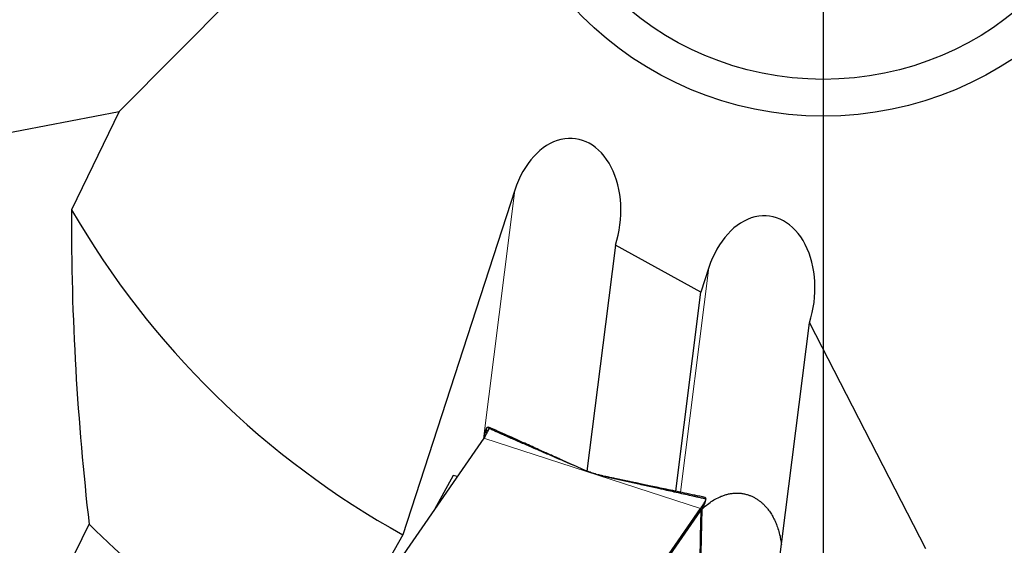
# Model space of a CAD drawing. Units: millimetres. Extents: x 15 to 204, y 6 to 291.
# Drawn here: x 139 to 166, y 203 to 218 of the extents above; entities that cross this region are included whole.
import ezdxf

# ---------------------------------------------------------------- set-up
doc = ezdxf.new("R2010")
doc.units = ezdxf.units.MM
doc.linetypes.add('CENTERX2', pattern=[20.32, 12.7, -2.54, 2.54, -2.54])
doc.layers.add('DÜNNE_LINIE', color=7, linetype='Continuous')
doc.styles.add('SLDTEXTSTYLE0', font='TXT', dxfattribs={"width": 0.75})
doc.dimstyles.new('SLDDIMSTYLE1', dxfattribs={"dimtxt": 3, "dimasz": 3, "dimexe": 0, "dimexo": 0.0625, "dimgap": 0.75, "dimtad": 1, "dimdec": 3, "dimrnd": 1e-09, "dimzin": 12, "dimdsep": 46, "dimtxsty": 'SLDTEXTSTYLE0', "dimsah": 1, "dimcen": 0.09, "dimadec": 0, "dimazin": 3, "dimtfac": 1, "dimtofl": 0, "dimtmove": 0, "dimatfit": 3, "dimfxl": 1, "dimfrac": 2, "dimtolj": 1, "dimtzin": 12, "dimarcsym": 0})

# ---------------------------------------------------------------- blocks, each defined once
blk = doc.blocks.new('*D4')
at = {"layer": 'DÜNNE_LINIE', "color": 7}
for p, q in [((129.613, 223.372), (129.613, 171.138)), ((192.613, 223.372), (192.613, 171.138)), ((129.613, 172.138), (192.613, 172.138))]:
    blk.add_line(p, q, dxfattribs=at)
for points in [[(129.613, 172.138), (132.613, 171.388), (132.613, 172.888)], [(192.613, 172.138), (189.613, 172.888), (189.613, 171.388)]]:
    blk.add_solid(points, dxfattribs=at)
at = {"layer": 'DÜNNE_LINIE', "color": 7, "char_height": 3, "attachment_point": 1, "style": 'SLDTEXTSTYLE0'}
for s, insert in [('%%c', (156.637, 176.005)), ('63', (161.158, 176.005))]:
    blk.add_mtext(s, dxfattribs=dict(at, insert=insert))
blk = doc.blocks.new('*D5')
at = {"layer": 'DÜNNE_LINIE', "color": 7}
for p, q in [((122.513, 223.372), (122.513, 161.519)), ((199.713, 223.372), (199.713, 161.519)), ((122.513, 162.519), (199.713, 162.519))]:
    blk.add_line(p, q, dxfattribs=at)
for points in [[(122.513, 162.519), (125.513, 161.769), (125.513, 163.269)], [(199.713, 162.519), (196.713, 163.269), (196.713, 161.769)]]:
    blk.add_solid(points, dxfattribs=at)
at = {"layer": 'DÜNNE_LINIE', "color": 7, "char_height": 3, "attachment_point": 1, "style": 'SLDTEXTSTYLE0'}
for s, insert in [('%%c', (153.753, 166.386, 0.1)), ('77,2', (158.278, 166.432, 0.1))]:
    blk.add_mtext(s, dxfattribs=dict(at, insert=insert))
blk = doc.blocks.new('SW_CENTERMARKSYMBOL_0')
at = {"layer": 'DÜNNE_LINIE', "color": 0}
blk.add_line((0, -5), (0, -41), dxfattribs=at)

msp = doc.modelspace()

# ---------------------------------------------------------------- linework, layer by layer
at = {"color": 7, "linetype": 'Continuous', "lineweight": 30}
for p, q in [((146.8712, 220.1404), (142.019, 215.2505)), ((126.8686, 212.3597), (142.019, 215.2505)), ((142.019, 215.2505), (140.7245, 212.5864)), ((152.7482, 213.1191), (149.7096, 203.7673)), ((157.792, 210.346), (155.4746, 211.6201)), ((158.0105, 211.0185), (157.792, 210.346)), ((157.1103, 204.9474), (157.792, 210.346)), ((159.8836, 202.7622), (160.7369, 209.5195)), ((160.7369, 209.5195), (163.888, 203.3937)), ((151.9228, 206.4498), (151.9233, 206.4546)), ((151.9402, 206.5503), (151.9389, 206.5468)), ((151.9763, 206.6476), (151.948, 206.5715)), ((151.9533, 206.5778), (151.9847, 206.6727)), ((151.9767, 206.5138), (151.9533, 206.5778)), ((151.9573, 206.5804), (151.9889, 206.6752)), ((151.9795, 206.5191), (151.9573, 206.5804)), ((152.0447, 206.6571), (152.0357, 206.6286)), ((152.0414, 206.6416), (152.0451, 206.653)), ((151.9095, 206.3896), (147.6656, 200.2601)), ((151.0779, 205.3789), (150.5695, 204.4542)), ((151.1855, 205.344), (151.0779, 205.3789)), ((155.0221, 205.3899), (155.0087, 205.3933)), ((155.0157, 205.3927), (155.0916, 205.3736)), ((155.1328, 205.3618), (155.0188, 205.3907)), ((155.0272, 205.3873), (155.0278, 205.3872)), ((155.1328, 205.3618), (155.1211, 205.3642)), ((155.1426, 205.3597), (155.1328, 205.3618)), ((155.1858, 205.3455), (155.1865, 205.3449)), ((157.8957, 204.6113), (157.9247, 204.7148)), ((157.9028, 204.6367), (157.9027, 204.6441)), ((153.5417, 198.3508), (157.7856, 204.4803)), ((155.6546, 201.3441), (157.772, 204.4024)), ((157.6577, 197.0135), (157.8271, 204.4668)), ((157.7924, 204.4036), (157.7465, 204.3655)), ((157.772, 204.4024), (157.7765, 204.4089)), ((157.7765, 204.4089), (157.7856, 204.4803)), ((157.7765, 204.4089), (157.7854, 204.4214)), ((157.8271, 204.4668), (157.7924, 204.4036)), ((157.7924, 204.4036), (157.7962, 204.4372)), ((157.8284, 204.4798), (157.8271, 204.4668)), ((157.8517, 204.5234), (157.8541, 204.5276)), ((139.9724, 201.5273), (141.1998, 204.0533)), ((149.7096, 203.7673), (148.0151, 200.765))]:
    msp.add_line(p, q, dxfattribs=at)
at = {"color": 8, "linetype": 'Continuous', "lineweight": 0}
for p, q in [((151.8959, 206.37), (152.7482, 213.1191)), ((157.2404, 204.9202), (158.0105, 211.0185)), ((151.9228, 206.4498), (151.9315, 206.4271)), ((151.9329, 206.4295), (151.9233, 206.4546)), ((151.9761, 206.5127), (151.9525, 206.5774)), ((151.9792, 206.5186), (151.9569, 206.5801)), ((151.9996, 206.5942), (152.0059, 206.5687)), ((152.0088, 206.5744), (152.0041, 206.5921)), ((154.3237, 205.6576), (152.0447, 206.6571)), ((154.2926, 205.671), (152.0451, 206.653)), ((157.7856, 204.4803), (151.9095, 206.3896)), ((155.1258, 205.3635), (155.1296, 205.3626)), ((155.1426, 205.3597), (155.1296, 205.3626)), ((155.1328, 205.3618), (155.1376, 205.3606)), ((155.1376, 205.3606), (155.1618, 205.3552)), ((155.1724, 205.353), (155.1376, 205.3606)), ((155.1784, 205.3519), (155.1426, 205.3597)), ((155.2628, 205.3347), (155.1426, 205.3597)), ((155.1844, 205.3463), (155.1858, 205.3455)), ((157.9307, 204.7446), (155.1939, 205.343)), ((155.195, 205.3422), (155.195, 205.3426)), ((157.8252, 204.4807), (157.839, 204.5603)), ((157.8302, 204.4885), (157.8446, 204.569))]:
    msp.add_line(p, q, dxfattribs=at)
at = {"color": 7, "linetype": 'Continuous', "lineweight": 30, "flags": 128}
for points in [[(155.4746, 211.6201), (155.204, 209.4778), (154.7013, 205.4969)], [(155.0319, 205.3857), (155.0533, 205.3804), (155.1258, 205.3635)], [(157.7924, 204.4036), (157.7771, 203.7304), (157.7618, 203.0572)]]:
    msp.add_lwpolyline(points, dxfattribs=at)
at = {"color": 7, "linetype": 'Continuous', "lineweight": 30}
for radius in [9.25, 8.25]:
    msp.add_circle((161.1132, 224.3721), radius, dxfattribs=at)
for centre, radius, start, end in [((161.1132, 224.3721), 23.55, 210.03019, 241.03797), ((155.758, 208.2075), 2.9137, 257.3754, 257.7075), ((159.0077, 203.8221), 1.3823, 147.29241, 147.72108), ((161.1132, 224.3721), 28.45, 225.57731, 240.95564)]:
    msp.add_arc(centre, radius, start, end, dxfattribs=at)
for centre in [(154.1114, 212.3696), (159.3737, 210.269)]:
    msp.add_ellipse(centre, major_axis=(0.2707, 2.144), ratio=0.6941152, start_param=4.4441201, end_param=7.5857128, dxfattribs=at)
for points, knots in [([(140.7245, 212.5864), (140.7133, 211.1165), (140.7549, 209.6745), (140.92, 206.8337), (141.0436, 205.4349), (141.1998, 204.0533)], [0, 0, 0, 0, 0.5, 0.5, 1, 1, 1, 1]), ([(152.0451, 206.653), (152.0449, 206.6516), (152.0446, 206.6487), (152.0396, 206.6368), (152.0312, 206.6189), (152.0194, 206.5947), (152.0041, 206.5648), (151.9848, 206.5295), (151.9627, 206.4879), (151.9404, 206.4406), (151.9197, 206.4063), (151.9095, 206.3896)], [0, 0, 0, 0, 0.10972895, 0.21945447, 0.3324075, 0.44535802, 0.55514095, 0.66492017, 0.77807597, 0.89122214, 1, 1, 1, 1]), ([(151.9197, 206.409), (151.9202, 206.4161), (151.9211, 206.4305), (151.9223, 206.4434), (151.9228, 206.4498)], [0, 0, 0, 0, 0.4993735, 1, 1, 1, 1]), ([(151.9233, 206.4546), (151.9246, 206.4659), (151.9271, 206.4886), (151.9318, 206.5171), (151.9371, 206.5411), (151.9427, 206.5593), (151.9479, 206.5726), (151.9509, 206.5758), (151.9525, 206.5774)], [0, 0, 0, 0, 0.1533175, 0.3077059, 0.4776747, 0.6489544, 0.8238693, 1, 1, 1, 1]), ([(151.9525, 206.5774), (151.9525, 206.5775), (151.9527, 206.5776), (151.953, 206.5777), (151.9532, 206.5777), (151.9533, 206.5778)], [0, 0, 0, 0, 0.2706956, 0.5414696, 1, 1, 1, 1]), ([(151.9533, 206.5778), (151.9537, 206.578), (151.9549, 206.5786), (151.9561, 206.5795), (151.9569, 206.5801)], [0, 0, 0, 0, 0.3634537, 1, 1, 1, 1]), ([(151.9569, 206.5801), (151.957, 206.5802), (151.957, 206.5802), (151.9572, 206.5803), (151.9572, 206.5804), (151.9573, 206.5804)], [0, 0, 0, 0, 0.2637145, 0.5274489, 1, 1, 1, 1]), ([(151.9994, 206.5942), (151.9968, 206.5946), (151.9904, 206.5958), (151.9769, 206.5924), (151.9639, 206.5844), (151.9573, 206.5804)], [0, 0, 0, 0, 0.252463, 0.6261928, 1, 1, 1, 1]), ([(151.976, 206.6464), (151.977, 206.6506), (151.9794, 206.6604), (151.9822, 206.6695), (151.9839, 206.6716), (151.9847, 206.6727)], [0, 0, 0, 0, 0.2732542, 0.6366298, 1, 1, 1, 1]), ([(151.9847, 206.6727), (151.9852, 206.6729), (151.9865, 206.6736), (151.9879, 206.6746), (151.9889, 206.6752)], [0, 0, 0, 0, 0.3387257, 1, 1, 1, 1]), ([(151.9889, 206.6752), (151.9933, 206.6781), (152.0067, 206.6869), (152.024, 206.6925), (152.0367, 206.6881), (152.0433, 206.676), (152.0442, 206.6634), (152.0447, 206.6571)], [0, 0, 0, 0, 0.1262128, 0.378648, 0.631181, 0.8155715, 1, 1, 1, 1]), ([(152.0041, 206.5921), (152.0035, 206.5925), (152.0026, 206.5931), (152.0011, 206.5939), (152, 206.5942), (151.9995, 206.5944)], [0, 0, 0, 0, 0.36607546, 0.68303507, 1, 1, 1, 1]), ([(152.0118, 206.5789), (152.0113, 206.5807), (152.0098, 206.5868), (152.0064, 206.5899), (152.0041, 206.5921)], [0, 0, 0, 0, 0.298011, 1, 1, 1, 1]), ([(154.4725, 205.5937), (154.4619, 205.5985), (154.4227, 205.6161), (154.354, 205.6469), (154.2698, 205.6847), (154.1881, 205.7214), (154.1089, 205.7569), (154.027, 205.7937), (153.9356, 205.8347), (153.8281, 205.883), (153.7017, 205.9397), (153.5565, 206.0049), (153.3923, 206.0786), (153.2092, 206.1608), (153.007, 206.2515), (152.7859, 206.3508), (152.5457, 206.4586), (152.2922, 206.5724), (152.1186, 206.6503), (152.0315, 206.6894)], [0, 0, 0, 0, 0.0135708, 0.0498111, 0.0853702, 0.1185599, 0.1510877, 0.1829946, 0.2192212, 0.2631546, 0.3148025, 0.3741734, 0.4412767, 0.5161238, 0.5987264, 0.6890979, 0.7872533, 0.8932082, 1, 1, 1, 1]), ([(152.0447, 206.6571), (152.0447, 206.6566), (152.0448, 206.6551), (152.045, 206.6538), (152.0451, 206.653)], [0, 0, 0, 0, 0.3390067, 1, 1, 1, 1]), ([(154.4941, 205.5844), (154.2827, 205.6752), (153.9654, 205.8114), (153.546, 205.9922), (153.2313, 206.1284), (152.97, 206.2418), (152.7617, 206.3327), (152.6201, 206.3947), (152.4932, 206.4504), (152.3684, 206.5055), (152.2617, 206.5529), (152.1748, 206.5919), (152.1194, 206.6171), (152.0812, 206.6348), (152.0601, 206.6449), (152.0482, 206.6508), (152.0462, 206.6523), (152.0451, 206.653)], [0, 0, 0, 0, 0.24282726, 0.36433641, 0.48584147, 0.60969712, 0.67171282, 0.73372429, 0.78008507, 0.82649363, 0.88859507, 0.91619799, 0.94398637, 0.96868229, 0.97847202, 0.9884621, 1, 1, 1, 1]), ([(154.6555, 205.5153), (154.6286, 205.5268), (154.5748, 205.5499), (154.521, 205.5729), (154.4941, 205.5844)], [0, 0, 0, 0, 0.4999992, 1, 1, 1, 1]), ([(155.195, 205.3426), (155.1489, 205.3534), (155.0563, 205.3749), (154.9201, 205.4155), (154.7857, 205.4616), (154.699, 205.4974), (154.6555, 205.5153)], [0, 0, 0, 0, 0.2471029, 0.4953906, 0.7471391, 1, 1, 1, 1]), ([(155.0916, 205.3736), (155.1201, 205.3671), (155.1773, 205.3541), (155.2343, 205.3412), (155.2628, 205.3347)], [0, 0, 0, 0, 0.4999986, 1, 1, 1, 1]), ([(155.1618, 205.3552), (155.1628, 205.3549), (155.173, 205.3526), (155.1783, 205.352), (155.1805, 205.3515), (155.1815, 205.3513)], [0, 0, 0, 0, 0.0592835, 0.5924728, 1, 1, 1, 1]), ([(157.9045, 204.7811), (157.8111, 204.8007), (157.6249, 204.8397), (157.3529, 204.8966), (157.0952, 204.9506), (156.858, 205.0003), (156.6412, 205.0457), (156.4447, 205.0868), (156.2685, 205.1237), (156.1127, 205.1563), (155.9771, 205.1847), (155.8618, 205.2089), (155.7638, 205.2294), (155.6758, 205.2478), (155.5909, 205.2656), (155.4998, 205.2847), (155.4026, 205.305), (155.3047, 205.3255), (155.2302, 205.3411), (155.192, 205.3491), (155.1815, 205.3513)], [0, 0, 0, 0, 0.10249911, 0.20419505, 0.29840486, 0.38514399, 0.46442629, 0.53626455, 0.6006707, 0.65765481, 0.70722674, 0.74939447, 0.78416467, 0.81478909, 0.84600938, 0.87786507, 0.91582972, 0.95428365, 0.9874418, 1, 1, 1, 1]), ([(157.9326, 204.7401), (157.9318, 204.7399), (157.9302, 204.7397), (157.9129, 204.7426), (157.8808, 204.7489), (157.8348, 204.7585), (157.7683, 204.7727), (157.6839, 204.791), (157.5482, 204.8209), (157.3776, 204.8588), (157.1728, 204.9044), (156.9013, 204.9651), (156.5835, 205.036), (156.2198, 205.117), (155.7641, 205.218), (155.4227, 205.2927), (155.195, 205.3426)], [0, 0, 0, 0, 0.01031579, 0.02061592, 0.03669064, 0.05617005, 0.07619656, 0.11255843, 0.14897431, 0.22304325, 0.2954026, 0.36777328, 0.51293635, 0.63464731, 0.75636163, 1, 1, 1, 1]), ([(157.8269, 204.46), (157.8445, 204.4778), (157.9001, 204.5343), (158.0058, 204.6203), (158.1439, 204.7151), (158.2722, 204.7828), (158.3832, 204.8284), (158.4746, 204.858), (158.5689, 204.8803), (158.6649, 204.8944), (158.7611, 204.8995), (158.8577, 204.8957), (158.9548, 204.8822), (159.0466, 204.8599), (159.1313, 204.8306), (159.2096, 204.7958), (159.2855, 204.7541), (159.3583, 204.706), (159.427, 204.6524), (159.4919, 204.5936), (159.553, 204.5298), (159.6201, 204.4496), (159.6897, 204.3514), (159.759, 204.2329), (159.8189, 204.108), (159.8738, 203.9677), (159.9203, 203.8131), (159.9565, 203.65), (159.9694, 203.5421), (159.9755, 203.4906)], [0, 0, 0, 0, 0.0243821, 0.0772818, 0.1321433, 0.1869794, 0.2177972, 0.2486114, 0.2802036, 0.3117913, 0.3426665, 0.3735389, 0.4055637, 0.437588, 0.464952, 0.4923172, 0.520452, 0.5485894, 0.576579, 0.6045708, 0.6331333, 0.6616981, 0.7053278, 0.7489671, 0.7938221, 0.8386839, 0.8940941, 0.9495082, 1, 1, 1, 1]), ([(157.7856, 204.4803), (157.7952, 204.4943), (157.8145, 204.5224), (157.8308, 204.5476), (157.839, 204.5603)], [0, 0, 0, 0, 0.4984142, 1, 1, 1, 1]), ([(157.8446, 204.569), (157.8523, 204.5813), (157.8678, 204.606), (157.8866, 204.6385), (157.9024, 204.6673), (157.9146, 204.6916), (157.9234, 204.7111), (157.9292, 204.7259), (157.9328, 204.7361), (157.9327, 204.7387), (157.9326, 204.7401)], [0, 0, 0, 0, 0.1229472, 0.2459042, 0.3723193, 0.4987384, 0.622599, 0.7464677, 0.8732342, 1, 1, 1, 1]), ([(157.8541, 204.5276), (157.8597, 204.5375), (157.871, 204.5573), (157.8839, 204.583), (157.8927, 204.6027), (157.8957, 204.6117), (157.8967, 204.6149)], [0, 0, 0, 0, 0.2670199, 0.5359019, 0.831917, 1, 1, 1, 1]), ([(157.9307, 204.7446), (157.9288, 204.7495), (157.9232, 204.7643), (157.9145, 204.7779), (157.9069, 204.779), (157.9042, 204.7795)], [0, 0, 0, 0, 0.241179, 0.7235543, 1, 1, 1, 1]), ([(157.9326, 204.7401), (157.9324, 204.7405), (157.9317, 204.7419), (157.9311, 204.7435), (157.9307, 204.7446)], [0, 0, 0, 0, 0.3387371, 1, 1, 1, 1]), ([(157.7854, 204.4214), (157.7913, 204.43), (157.8056, 204.4507), (157.818, 204.4696), (157.8252, 204.4807)], [0, 0, 0, 0, 0.41497188, 1, 1, 1, 1]), ([(157.8252, 204.4807), (157.8258, 204.4817), (157.827, 204.4835), (157.8287, 204.4861), (157.8297, 204.4877), (157.8302, 204.4885)], [0, 0, 0, 0, 0.38871514, 0.69433603, 1, 1, 1, 1]), ([(157.8302, 204.4885), (157.834, 204.4946), (157.8418, 204.5067), (157.8484, 204.5179), (157.8517, 204.5234)], [0, 0, 0, 0, 0.499374, 1, 1, 1, 1])]:
    msp.add_open_spline(points, degree=3, knots=knots, dxfattribs=at)
at = {"color": 8, "linetype": 'Continuous', "lineweight": 0}
for points, knots in [([(152.006, 206.5689), (152.0059, 206.5694), (152.0037, 206.5779), (152.0015, 206.5863), (151.9996, 206.5942)], [0, 0, 0, 0, 0.0661969, 1, 1, 1, 1]), ([(155.0916, 205.3736), (155.0945, 205.3724), (155.1003, 205.37), (155.1173, 205.3657), (155.1258, 205.3635)], [0, 0, 0, 0, 0.4957701, 1, 1, 1, 1]), ([(155.1815, 205.3513), (155.1819, 205.3512), (155.1839, 205.3509), (155.1822, 205.3508), (155.18, 205.3501), (155.1829, 205.3476), (155.1844, 205.3463)], [0, 0, 0, 0, 0.0721256, 0.3834271, 0.6928666, 1, 1, 1, 1])]:
    msp.add_open_spline(points, degree=3, knots=knots, dxfattribs=at)
at = {"layer": 'DÜNNE_LINIE', "color": 7, "linetype": 'CENTERX2', "lineweight": 0}
for radius in [38.6, 31.5]:
    msp.add_circle((161.1132, 224.3721), radius, dxfattribs=at)

# ---------------------------------------------------------------- block references
at = {"layer": 'DÜNNE_LINIE', "color": 7}
msp.add_blockref('SW_CENTERMARKSYMBOL_0', (161.1132, 224.3721), dxfattribs=at)

# ---------------------------------------------------------------- dimensions: what is measured, and where the dimension line sits
for base, p1, p2, picture, middle in [((199.7132, 162.5186), (122.5132, 224.3721), (199.7132, 224.3721), '*D5', (161.1132, 162.5186)), ((192.6132, 174.5186), (129.6132, 224.3721), (192.6132, 224.3721), '*D4', (161.1132, 174.5186))]:
    dim = msp.add_linear_dim(base=base, p1=p1, p2=p2, text='%%c<>', dimstyle='SLDDIMSTYLE1', dxfattribs=at)
    dim.commit()
    dim.dimension.update_dxf_attribs({"geometry": picture, "text_midpoint": middle, "dimtype": 160})

doc.saveas('drawing.dxf')
